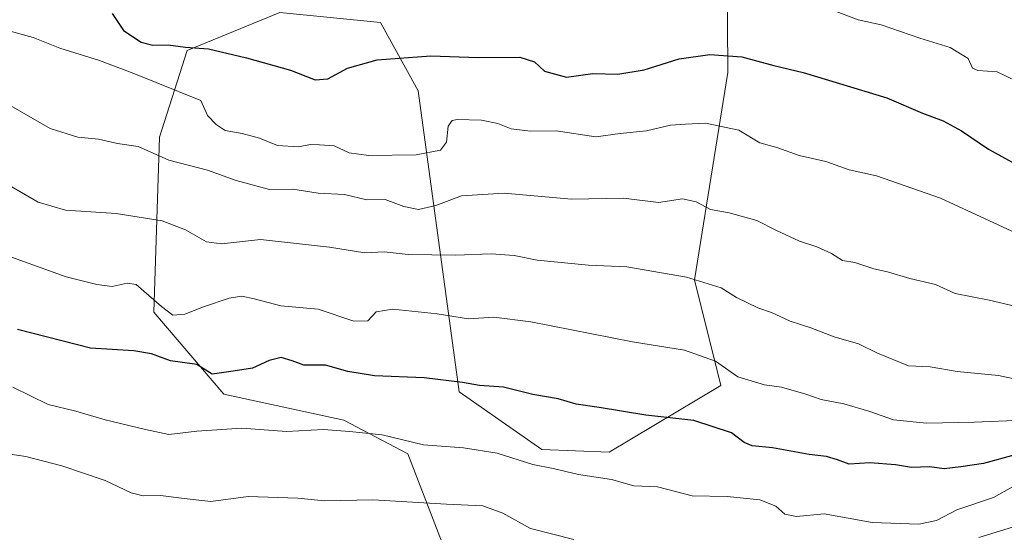
# Model space of a CAD drawing. Units: metres. Extents: x 573279 to 576723, y 4733448 to 4735798.
# Drawn here: x 574353 to 574589, y 4733584 to 4733707 of the extents above; entities that cross this region are included whole.
import ezdxf

# ---------------------------------------------------------------- set-up
doc = ezdxf.new("R2010")
doc.units = ezdxf.units.M
doc.header["$MEASUREMENT"] = 0
for name, color, linetype, lineweight in [('Arbolado forestal CxS', 92, 'Continuous', 0), ('Curva de nivel maestra', 36, 'Continuous', 30), ('Curva de nivel normal', 36, 'Continuous', 0)]:
    doc.layers.add(name, color=color, linetype=linetype, lineweight=lineweight)

# ---------------------------------------------------------------- blocks, each defined once
blk = doc.blocks.new('*U163')
at = {"layer": 'Curva de nivel normal', "color": 36, "linetype": 'Continuous', "lineweight": 0}
blk.add_polyline3d([(574592.8, 4733620.51, 635), (574587.88, 4733621.56, 635), (574577.98, 4733622.52, 635), (574571.48, 4733623.58, 635), (574566.28, 4733623.85, 635), (574558.91, 4733626.9, 635), (574554.29, 4733629.11, 635), (574548.5, 4733630.83, 635), (574542.86, 4733632.99, 635), (574537.96, 4733634.54, 635), (574533.48, 4733636.66, 635), (574530.22, 4733637.73, 635), (574525.06, 4733640.24, 635), (574521.4, 4733642.58, 635), (574513.07, 4733645.15, 635), (574498.82, 4733647.62, 635), (574489.56, 4733647.98, 635), (574477.32, 4733649.17, 635), (574471.76, 4733650.28, 635), (574466.26, 4733650.68, 635), (574457.67, 4733650.37, 635), (574446.34, 4733650.55, 635), (574440.61, 4733651.18, 635), (574435.98, 4733650.94, 635), (574427.5, 4733652.34, 635), (574410.95, 4733654.12, 635), (574401.61, 4733653.13, 635), (574397.99, 4733653.57, 635), (574393.01, 4733656.49, 635), (574387.35, 4733658.64, 635), (574376.35, 4733660.4, 635), (574364.19, 4733661.14, 635), (574357.65, 4733663.1, 635), (574350.75, 4733667.08, 635)], dxfattribs=at)
blk = doc.blocks.new('*U165')
at = {"layer": 'Curva de nivel normal', "color": 36, "linetype": 'Continuous', "lineweight": 0}
blk.add_polyline3d([(574591.27, 4733594.83, 620), (574586.72, 4733592.3, 620), (574577.93, 4733589.28, 620), (574573, 4733586.78, 620), (574568.8, 4733585.84, 620), (574557.59, 4733586.25, 620), (574546.11, 4733588.36, 620), (574539.42, 4733587.74, 620), (574536.67, 4733588.3, 620), (574534.5, 4733590.21, 620), (574530.64, 4733591.74, 620), (574522.83, 4733592.54, 620), (574514.48, 4733592.68, 620), (574506.17, 4733594.85, 620), (574500.42, 4733595.07, 620), (574495.07, 4733596.58, 620), (574487.2, 4733597.79, 620), (574481.13, 4733599.23, 620), (574476.26, 4733600.22, 620), (574467.72, 4733602.9, 620), (574459.66, 4733604.17, 620), (574450.07, 4733604.92, 620), (574440.15, 4733607.33, 620), (574432.27, 4733608.12, 620), (574426.02, 4733608.54, 620), (574417.19, 4733608.11, 620), (574406.47, 4733608.86, 620), (574395.68, 4733608.19, 620), (574389.01, 4733607.34, 620), (574383.36, 4733608.55, 620), (574373.75, 4733610.91, 620), (574366.7, 4733612.96, 620), (574360.01, 4733614.55, 620), (574351.57, 4733618.72, 620)], dxfattribs=at)
blk = doc.blocks.new('*U166')
at = {"layer": 'Curva de nivel normal', "color": 36, "linetype": 'Continuous', "lineweight": 0}
blk.add_polyline3d([(574347.4, 4733688.27, 640), (574360.56, 4733680.73, 640), (574367.12, 4733678.68, 640), (574372.12, 4733678.22, 640), (574376.7, 4733677.14, 640), (574381.63, 4733676.45, 640), (574388.96, 4733673.13, 640), (574398.28, 4733670.78, 640), (574405.1, 4733668.27, 640), (574413.1, 4733666.1, 640), (574418.68, 4733666.24, 640), (574424.77, 4733665.28, 640), (574431.07, 4733664.96, 640), (574436.44, 4733663.67, 640), (574440.82, 4733663.7, 640), (574445.28, 4733662.09, 640), (574448.82, 4733661.35, 640), (574453, 4733662.29, 640), (574459.18, 4733664.6, 640), (574469.37, 4733665.27, 640), (574485.51, 4733663.82, 640), (574498, 4733664.02, 640), (574506.34, 4733663.05, 640), (574512.11, 4733663.92, 640), (574515.42, 4733663.2, 640), (574518.81, 4733661.32, 640), (574523.34, 4733660.53, 640), (574529.92, 4733658.71, 640), (574534.69, 4733656.27, 640), (574540.21, 4733653.72, 640), (574544.36, 4733652.39, 640), (574547.82, 4733650.76, 640), (574550.45, 4733649.07, 640), (574553.42, 4733648.6, 640), (574557.97, 4733647.14, 640), (574561.28, 4733646.4, 640), (574566.65, 4733644.81, 640), (574572.82, 4733643.33, 640), (574577.47, 4733641.17, 640), (574585.66, 4733639.59, 640), (574597.96, 4733636.72, 640)], dxfattribs=at)
blk = doc.blocks.new('*U171')
at = {"layer": 'Curva de nivel normal', "color": 36, "linetype": 'Continuous', "lineweight": 0}
blk.add_polyline3d([(574594.5, 4733691.02, 655), (574587.53, 4733694.38, 655), (574582.95, 4733694.65, 655), (574581.64, 4733695.23, 655), (574580.61, 4733697.57, 655), (574576.29, 4733700.19, 655), (574569.04, 4733702.4, 655), (574559.77, 4733705.64, 655), (574554.26, 4733706.8, 655), (574548.53, 4733708.95, 655)], dxfattribs=at)
blk = doc.blocks.new('*U181')
at = {"layer": 'Curva de nivel normal', "color": 36, "linetype": 'Continuous', "lineweight": 0}
blk.add_polyline3d([(574345.69, 4733651.89, 630), (574355.21, 4733648.47, 630), (574364.35, 4733645.17, 630), (574371.68, 4733643.38, 630), (574375.41, 4733642.84, 630), (574379, 4733643.65, 630), (574381.18, 4733643.32, 630), (574387.2, 4733638.08, 630), (574389.92, 4733636.02, 630), (574392.85, 4733636.2, 630), (574397.29, 4733638.01, 630), (574403.41, 4733640.09, 630), (574406.44, 4733640.53, 630), (574409.43, 4733639.94, 630), (574415.85, 4733638.2, 630), (574424.8, 4733637.47, 630), (574433.34, 4733634.57, 630), (574436.67, 4733634.64, 630), (574438.67, 4733636.78, 630), (574442.67, 4733637.47, 630), (574453.34, 4733636.3, 630), (574460.81, 4733635.11, 630), (574466.9, 4733635.5, 630), (574475.76, 4733634.38, 630), (574500.13, 4733629.61, 630), (574512.62, 4733627.62, 630), (574520, 4733624.96, 630), (574525.36, 4733621.18, 630), (574531.81, 4733619.3, 630), (574535.87, 4733618.72, 630), (574541.71, 4733617.04, 630), (574545.35, 4733615.78, 630), (574550.77, 4733614.76, 630), (574556.83, 4733613.01, 630), (574562.7, 4733610.88, 630), (574570.62, 4733610.08, 630), (574582.17, 4733610.37, 630), (574593.73, 4733610.79, 630)], dxfattribs=at)
blk = doc.blocks.new('*U193')
at = {"layer": 'Curva de nivel normal', "color": 36, "linetype": 'Continuous', "lineweight": 0}
for points in [[(574593.3, 4733585.82, 615), (574583.16, 4733582.7, 615)], [(574486.11, 4733582.21, 615), (574475.65, 4733584.84, 615), (574469.08, 4733588.48, 615), (574464.27, 4733590.29, 615), (574455.54, 4733590.68, 615), (574437.86, 4733591.7, 615), (574426.32, 4733591.5, 615), (574419.92, 4733592.09, 615), (574408.02, 4733592.48, 615), (574399.05, 4733591.29, 615), (574392.69, 4733592.05, 615), (574386.99, 4733592.72, 615), (574382.81, 4733592.64, 615), (574379.96, 4733593.37, 615), (574373.68, 4733596.37, 615), (574363.35, 4733599.89, 615), (574354.68, 4733602.1, 615), (574347.08, 4733603.21, 615)]]:
    blk.add_polyline3d(points, dxfattribs=at)
blk = doc.blocks.new('*U210')
at = {"layer": 'Curva de nivel normal', "color": 36, "linetype": 'Continuous', "lineweight": 0}
blk.add_polyline3d([(574350.93, 4733704.08, 645), (574356.48, 4733702.62, 645), (574362.83, 4733700.02, 645), (574372.38, 4733697.1, 645), (574380.55, 4733693.96, 645), (574396.68, 4733687.45, 645), (574398.22, 4733683.91, 645), (574400.31, 4733681.71, 645), (574402.47, 4733680.28, 645), (574406.54, 4733679.6, 645), (574410.68, 4733678.46, 645), (574415.01, 4733676.72, 645), (574420.07, 4733676.33, 645), (574422.92, 4733676.95, 645), (574425.07, 4733676.83, 645), (574428.63, 4733676.57, 645), (574432.18, 4733674.94, 645), (574436.87, 4733674.26, 645), (574448.28, 4733674.46, 645), (574454.08, 4733675.54, 645), (574455.56, 4733677.48, 645), (574455.95, 4733681.29, 645), (574456.92, 4733682.67, 645), (574458.08, 4733682.93, 645), (574463.94, 4733682.79, 645), (574467.87, 4733681.99, 645), (574471.07, 4733680.66, 645), (574475.72, 4733680.16, 645), (574481.85, 4733680.17, 645), (574491.34, 4733678.75, 645), (574497.17, 4733679.59, 645), (574503.52, 4733680.22, 645), (574509.27, 4733681.58, 645), (574512.86, 4733681.83, 645), (574517.67, 4733682.03, 645), (574525.67, 4733680.4, 645), (574530.65, 4733677.33, 645), (574534.77, 4733676.24, 645), (574540.09, 4733674.31, 645), (574546.46, 4733672.81, 645), (574552.06, 4733670.86, 645), (574558.61, 4733669.43, 645), (574573.95, 4733664.04, 645), (574595.28, 4733654.23, 645)], dxfattribs=at)
blk = doc.blocks.new('*U216')
at = {"layer": 'Curva de nivel maestra', "color": 36, "linetype": 'Continuous', "lineweight": 30}
blk.add_polyline3d([(574591.85, 4733602.48, 625), (574584.32, 4733600.4, 625), (574578.85, 4733599.64, 625), (574574.84, 4733599.16, 625), (574571.35, 4733599.59, 625), (574567.06, 4733599.49, 625), (574563.21, 4733600.12, 625), (574557.06, 4733600.57, 625), (574552.08, 4733600.26, 625), (574549.25, 4733601.33, 625), (574546.65, 4733602.11, 625), (574542.48, 4733602.56, 625), (574533.67, 4733604.19, 625), (574528.82, 4733604.67, 625), (574526.94, 4733605.45, 625), (574523.9, 4733607.75, 625), (574514.88, 4733610.72, 625), (574503.3, 4733612.04, 625), (574492.14, 4733613.83, 625), (574486.67, 4733614.66, 625), (574482.3, 4733615.94, 625), (574476.26, 4733616.99, 625), (574469.21, 4733618.72, 625), (574463.47, 4733619.14, 625), (574459.4, 4733619.88, 625), (574450.19, 4733620.94, 625), (574438.28, 4733621.46, 625), (574431.93, 4733622.47, 625), (574426.57, 4733623.98, 625), (574421.34, 4733623.98, 625), (574418.55, 4733625.01, 625), (574415.94, 4733625.82, 625), (574413.04, 4733625.15, 625), (574409.05, 4733623.3, 625), (574404.41, 4733622.55, 625), (574399.35, 4733621.82, 625), (574395.68, 4733624.14, 625), (574389.35, 4733625.07, 625), (574384.81, 4733626.75, 625), (574380.55, 4733627.43, 625), (574370.22, 4733628.11, 625), (574352.69, 4733632.54, 625)], dxfattribs=at)
blk = doc.blocks.new('*U229')
at = {"layer": 'Curva de nivel maestra', "color": 36, "linetype": 'Continuous', "lineweight": 30}
blk.add_polyline3d([(574375.38, 4733708.38, 650), (574378.12, 4733704.25, 650), (574382.36, 4733701.49, 650), (574385.1, 4733700.75, 650), (574388.83, 4733700.82, 650), (574393, 4733700.28, 650), (574398.5, 4733699.89, 650), (574407.58, 4733697.75, 650), (574418.11, 4733694.78, 650), (574424.04, 4733692.45, 650), (574427.1, 4733692.71, 650), (574431.85, 4733695.26, 650), (574438.96, 4733697.25, 650), (574451.79, 4733698.18, 650), (574463.15, 4733697.83, 650), (574473.12, 4733697.9, 650), (574476.61, 4733696.73, 650), (574479.01, 4733694.54, 650), (574484.32, 4733693.1, 650), (574490.6, 4733693.94, 650), (574496.6, 4733693.81, 650), (574502.9, 4733694.86, 650), (574511.32, 4733697.5, 650), (574518.67, 4733698.52, 650), (574526.34, 4733697.96, 650), (574534.05, 4733695.87, 650), (574541.04, 4733694.17, 650), (574561.11, 4733688.11, 650), (574569.64, 4733684.42, 650), (574574.65, 4733682.57, 650), (574579.05, 4733680.21, 650), (574585.46, 4733675.84, 650), (574593.46, 4733671.39, 650)], dxfattribs=at)

msp = doc.modelspace()

# ---------------------------------------------------------------- linework, layer by layer
at = {"layer": 'Arbolado forestal CxS', "color": 92, "linetype": 'Continuous', "lineweight": 0}
for points in [[(574455.33, 4733579.28, 609.92), (574446.25, 4733602.71, 617.77), (574430.94, 4733610.85, 619.89), (574402.16, 4733617.08, 621.53), (574385.36, 4733636.68, 628.46), (574386.76, 4733678.67, 640.86), (574393.4, 4733699.48, 648), (574415.56, 4733708.56, 654.12), (574439.71, 4733706.22, 652.65), (574448.74, 4733689.77, 646.66), (574458.58, 4733617.58, 623.3), (574478.38, 4733603.76, 620.3), (574494.52, 4733603.11, 620.88), (574521.3, 4733619.1, 627.5), (574514.99, 4733644.47, 634.25), (574523.01, 4733694.2, 647.69), (574522.73, 4733730.41, 660.84)], [(574522.73, 4733730.41, 660.84), (574523.01, 4733694.2, 647.69), (574514.99, 4733644.47, 634.25), (574521.3, 4733619.1, 627.5), (574494.52, 4733603.11, 620.88), (574478.38, 4733603.76, 620.3), (574458.58, 4733617.58, 623.3), (574448.74, 4733689.77, 646.66), (574439.71, 4733706.22, 652.65), (574415.56, 4733708.56, 654.12), (574393.4, 4733699.48, 648), (574386.76, 4733678.67, 640.86), (574385.36, 4733636.68, 628.46), (574402.16, 4733617.08, 621.53), (574430.94, 4733610.85, 619.89), (574446.25, 4733602.71, 617.77), (574455.33, 4733579.28, 609.92)], [(574461.2, 4733480.22, 580.12), (574469.91, 4733502.53, 585.52), (574467.25, 4733518.39, 591.22), (574456.97, 4733532.92, 596.71), (574454.29, 4733550.69, 601.17), (574455.33, 4733579.28, 609.92), (574446.25, 4733602.71, 617.77), (574430.94, 4733610.85, 619.89), (574402.16, 4733617.08, 621.53), (574385.36, 4733636.68, 628.46), (574386.76, 4733678.67, 640.86), (574393.4, 4733699.48, 648), (574415.56, 4733708.56, 654.12), (574439.71, 4733706.22, 652.65), (574448.74, 4733689.77, 646.66), (574458.58, 4733617.58, 623.3), (574478.38, 4733603.76, 620.3), (574494.52, 4733603.11, 620.88), (574521.3, 4733619.1, 627.5), (574514.99, 4733644.47, 634.25), (574523.01, 4733694.2, 647.69), (574522.73, 4733730.41, 660.84)], [(574461.2, 4733480.22, 580.12), (574469.91, 4733502.53, 585.52), (574467.25, 4733518.39, 591.22), (574456.97, 4733532.92, 596.71), (574454.29, 4733550.69, 601.17), (574455.33, 4733579.28, 609.92), (574446.25, 4733602.71, 617.77), (574430.94, 4733610.85, 619.89), (574402.16, 4733617.08, 621.53), (574385.36, 4733636.68, 628.46), (574386.76, 4733678.67, 640.86), (574393.4, 4733699.48, 648), (574415.56, 4733708.56, 654.12), (574439.71, 4733706.22, 652.65), (574448.74, 4733689.77, 646.66), (574458.58, 4733617.58, 623.3), (574478.38, 4733603.76, 620.3), (574494.52, 4733603.11, 620.88), (574521.3, 4733619.1, 627.5), (574514.99, 4733644.47, 634.25), (574523.01, 4733694.2, 647.69), (574522.73, 4733730.41, 660.84)]]:
    msp.add_polyline3d(points, dxfattribs=at)

# ---------------------------------------------------------------- block references
at = {"layer": 'Curva de nivel maestra', "color": 36, "linetype": 'Continuous', "lineweight": 30}
for name in ['*U229', '*U216']:
    msp.add_blockref(name, (0, 0), dxfattribs=at)
at = {"layer": 'Curva de nivel normal', "color": 36, "linetype": 'Continuous', "lineweight": 0}
for name in ['*U210', '*U171', '*U166', '*U163', '*U181', '*U165', '*U193']:
    msp.add_blockref(name, (0, 0), dxfattribs=at)

doc.saveas('drawing.dxf')
